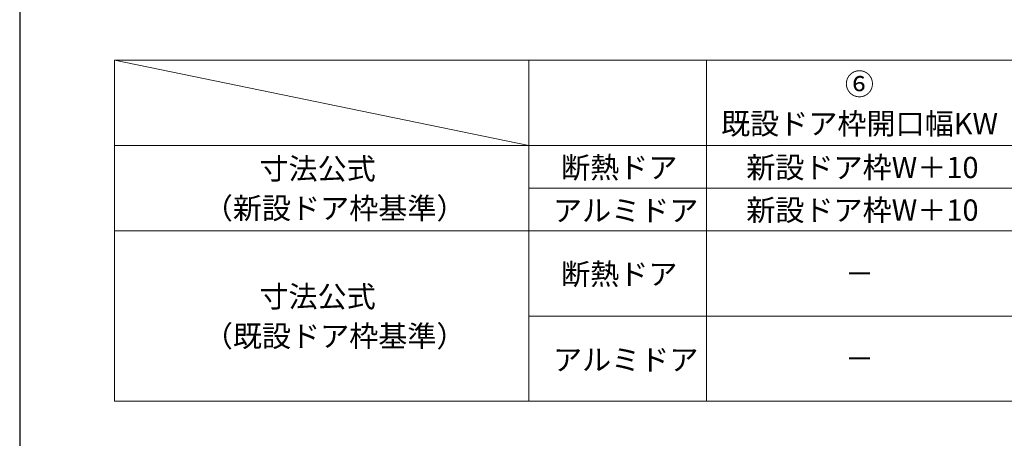
# Model space of a CAD drawing. Extents: x 105 to 1155, y 126 to 1689.
# Drawn here: x 105 to 521, y 893 to 1070 of the extents above; entities that cross this region are included whole.
import ezdxf

# ---------------------------------------------------------------- set-up
doc = ezdxf.new("R2010")
doc.units = 0
doc.layers.add('TABLE1', color=255, linetype='CONTINUOUS', lineweight=13)
doc.layers.add('YKK_ZWAK', color=7, linetype='CONTINUOUS', lineweight=30)
doc.styles.add('text-b', font='txt')

msp = doc.modelspace()

# ---------------------------------------------------------------- linework, layer by layer
at = {"layer": 'TABLE1'}
for p, q in [((320, 1017), (145, 1053)), ((145, 1053), (795, 1053)), ((145, 1053), (145, 909)), ((320, 1053), (320, 999)), ((395, 1053), (395, 909)), ((145, 1017), (655, 1017)), ((320, 999), (1115, 999)), ((320, 999), (320, 981)), ((145, 981), (1115, 981)), ((320, 981), (320, 909)), ((320, 945), (795, 945)), ((145, 909), (1115, 909))]:
    msp.add_line(p, q, dxfattribs=at)
at = {"layer": 'YKK_ZWAK'}
msp.add_line((105, 1656), (105, 126), dxfattribs=at)

# ---------------------------------------------------------------- texts
at = {"layer": 'TABLE1', "style": 'text-b'}
for s, p in [('⑥', (453.4, 1038.43)), ('既設ドア枠開口幅KW', (401.12, 1021.75)), ('寸法公式', (206.22, 1002.72)), ('断熱ドア', (333.59, 1003.22)), ('新設ドア枠W＋10', (411.78, 1003.24)), ('（新設ドア枠基準）', (182.74, 986.03)), ('アルミドア', (330.17, 985.07)), ('新設ドア枠W＋10', (411.78, 985.24)), ('断熱ドア', (333.59, 958.22)), ('－', (453.4, 958.5)), ('寸法公式', (206.22, 948.72)), ('（既設ドア枠基準）', (182.74, 932.03)), ('アルミドア', (330.17, 922.07)), ('－', (453.4, 922.5))]:
    msp.add_text(s, height=9, dxfattribs=at).set_placement(p)

doc.saveas('drawing.dxf')
